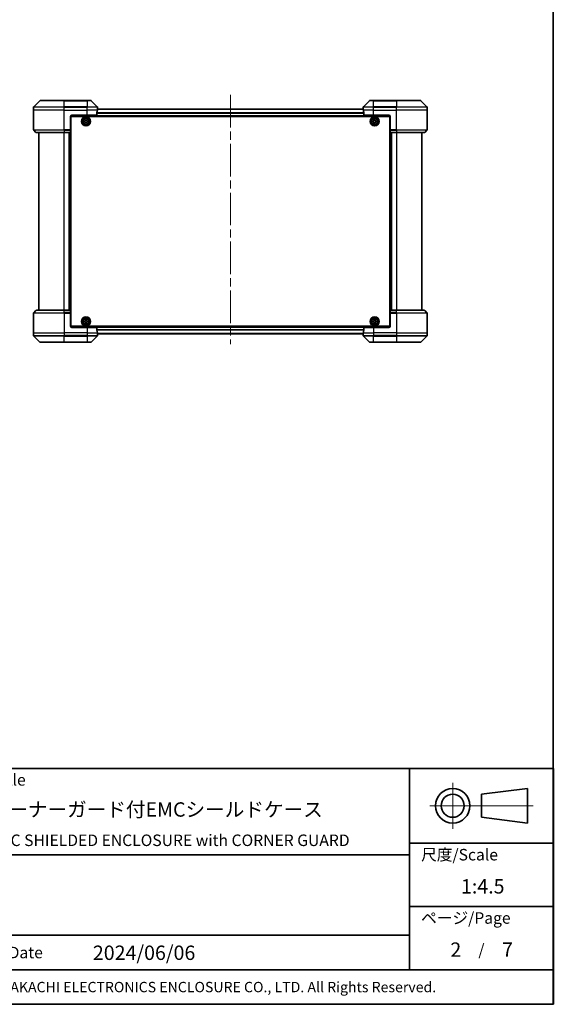
# Model space of a CAD drawing. Units: millimetres. Extents: x -1900 to 6958, y 36 to 1441.
# Drawn here: x 1407 to 1825, y 36 to 806 of the extents above; entities that cross this region are included whole.
import ezdxf
from ezdxf.enums import TextEntityAlignment as Align

# ---------------------------------------------------------------- set-up
doc = ezdxf.new("R2010")
doc.units = ezdxf.units.MM
doc.header["$LTSCALE"] = 4.5
doc.linetypes.add('CHAIN', pattern=[0.3543, 0.2362, -0.0295, 0.0591, -0.0295])
for name, color, linetype, lineweight in [('Border (ISO)', 7, 'Continuous', 35), ('Centerline (ISO)', 131, 'Continuous', 18), ('Hatch (ISO)', 1, 'Continuous', 18), ('Title (ISO)', 7, 'Continuous', 35), ('Visible (ISO)', 7, 'Continuous', 35), ('Visible Narrow (ISO)', 7, 'Continuous', 25)]:
    doc.layers.add(name, color=color, linetype=linetype, lineweight=lineweight)
doc.styles.add('Note Text (TK)', font='txt')
doc.styles.add('Text Style40', font='txt')
doc.styles.add('Text Style67', font='arial.ttf')

# ---------------------------------------------------------------- blocks, each defined once
blk = doc.blocks.new('Borders tk図枠')
at = {"layer": 'Border (ISO)'}
for p in [(405.5, 289), (14.5, 8)]:
    blk.add_line(p, (405.5, 8), dxfattribs=at)
blk = doc.blocks.new('Title Blocks コピー版 tk表題欄')
at = {"layer": 'Hatch (ISO)'}
h = blk.add_hatch(color=256, dxfattribs=at)
edge = h.paths.add_edge_path(flags=0)
edge.add_arc((95.44, 237.35), 0.596, 270, 360)
edge.add_line((96.04, 237.35), (96.04, 240.76))
edge.add_arc((95.44, 240.76), 0.596, 0, 90)
edge.add_line((95.44, 241.35), (79.01, 241.35))
edge.add_arc((79.01, 240.76), 0.596, 90, 180)
edge.add_line((78.41, 240.76), (78.41, 237.35))
edge.add_arc((79.01, 237.35), 0.596, 180, 270)
edge.add_line((79.01, 236.75), (95.44, 236.75))
edge = h.paths.add_edge_path()
edge.add_line((77.71, 241), (77.71, 237.1))
edge.add_arc((78.41, 237.1), 0.702, 180, 270)
edge.add_line((78.41, 236.4), (96.04, 236.4))
edge.add_arc((96.04, 237.1), 0.702, 270, 360)
edge.add_line((96.74, 237.1), (96.74, 241))
edge.add_arc((96.04, 241), 0.702, 0, 90)
edge.add_line((96.04, 241.71), (78.41, 241.71))
edge.add_arc((78.41, 241), 0.702, 90, 180)
for points in [[(78.94, 240.2), (78.94, 239.71), (79.79, 239.71), (79.79, 237.71), (80.38, 237.71), (80.38, 239.71), (81.23, 239.71), (81.23, 240.2)], [(85.55, 237.71), (84.81, 238.94), (84.29, 238.37), (84.29, 237.71), (83.77, 237.71), (83.77, 240.2), (84.29, 240.2), (84.29, 239.15), (85.26, 240.2), (85.98, 240.2), (85.19, 239.35), (86.17, 237.71)], [(91.96, 240.2), (91.96, 237.71), (92.48, 237.71), (92.48, 238.71), (93.64, 238.71), (93.64, 237.71), (94.16, 237.71), (94.16, 240.2), (93.64, 240.2), (93.64, 239.2), (92.48, 239.2), (92.48, 240.2)], [(94.71, 240.2), (94.71, 237.71), (95.23, 237.71), (95.23, 240.2)]]:
    blk.add_hatch(color=256, dxfattribs=at).paths.add_polyline_path(points)
h = blk.add_hatch(color=256, dxfattribs=at)
h.paths.add_polyline_path([(82.46, 238.76), (81.82, 238.76), (82.14, 239.63)], flags=0)
h.paths.add_polyline_path([(82.65, 238.24), (81.63, 238.24), (81.44, 237.71), (80.82, 237.71), (81.73, 240.2), (82.55, 240.2), (83.46, 237.71), (82.85, 237.71)])
h = blk.add_hatch(color=256, dxfattribs=at)
h.paths.add_polyline_path([(87.4, 238.76), (88.03, 238.76), (87.72, 239.63)], flags=0)
h.paths.add_polyline_path([(87.01, 237.71), (87.21, 238.24), (88.22, 238.24), (88.42, 237.71), (89.04, 237.71), (88.12, 240.2), (87.31, 240.2), (86.39, 237.71)])
h = blk.add_hatch(color=256, dxfattribs=at)
edge = h.paths.add_edge_path()
edge.add_arc((90.39, 238.95), 1.27, 38.5505, 336.582)
edge.add_line((91.56, 238.44), (91.04, 238.67))
edge.add_ellipse((90.39, 238.95), major_axis=(0, -0.8), ratio=0.867347, start_angle=128.5505, end_angle=426.582, ccw=False)
edge.add_line((90.96, 239.41), (91.39, 239.74))
at = {"layer": 'Title (ISO)'}
for p, q in [((74.71, 245.05), (255.71, 245.05)), ((74.71, 204.05), (74.71, 245.05)), ((149.71, 245.05), (149.71, 210.05)), ((230.71, 245.05), (230.71, 210.05)), ((255.71, 245.05), (255.71, 204.05)), ((243.21, 240.55), (251.21, 241.55)), ((251.21, 235.55), (251.21, 241.55)), ((243.21, 240.55), (243.21, 236.55)), ((243.21, 236.55), (251.21, 235.55)), ((230.71, 232.05), (255.71, 232.05)), ((74.71, 230.05), (230.71, 230.05)), ((99.71, 230.05), (99.71, 216.05)), ((124.71, 230.05), (124.71, 216.05)), ((230.71, 221.05), (255.71, 221.05)), ((74.71, 216.05), (230.71, 216.05)), ((255.71, 210.05), (74.71, 210.05)), ((74.71, 204.05), (255.71, 204.05))]:
    blk.add_line(p, q, dxfattribs=at)
at = {"layer": 'Title (ISO)', "color": 4, "linetype": 'CHAIN', "lineweight": 18, "ltscale": 8.88956}
blk.add_line((238.21, 242.55), (238.21, 234.55), dxfattribs=at)
at = {"layer": 'Title (ISO)', "color": 4, "linetype": 'CHAIN', "lineweight": 18, "ltscale": 20.001633}
blk.add_line((252.21, 238.55), (234.21, 238.55), dxfattribs=at)
at = {"layer": 'Title (ISO)'}
for radius in [3, 2]:
    blk.add_circle((238.21, 238.55), radius, dxfattribs=at)
at = {"layer": 'Title (ISO)', "color": 1, "char_height": 2, "line_spacing_factor": 1.5, "style": 'Note Text (TK)'}
for s, insert, attachment_point in [('\\fＭＳ Ｐゴシック|b0|i0;{\\H2.0000;品名/Title}', (151.71, 243.05), 4), ('\\fＭＳ Ｐゴシック|b0|i0;{\\H2.0000;尺度/Scale}', (232.71, 230.05), 4), ('\\fＭＳ Ｐゴシック|b0|i0;{\\H2.0000;承認/Approved}', (87.21, 228.05), 5), ('\\fＭＳ Ｐゴシック|b0|i0;{\\H2.0000;検図/Checked}', (112.21, 228.05), 5), ('\\fＭＳ Ｐゴシック|b0|i0;{\\H2.0000;製図/Created}', (137.21, 228.05), 5), ('\\fＭＳ Ｐゴシック|b0|i0;{\\H2.0000;ページ/Page}', (232.71, 219.05), 4), ('\\fＭＳ Ｐゴシック|b0|i0;{\\H2.0000;作成日/Date}', (151.71, 213.05), 4)]:
    blk.add_mtext(s, dxfattribs=dict(at, insert=insert, attachment_point=attachment_point))
at = {"layer": 'Title (ISO)', "color": 7, "line_spacing_factor": 1.5, "style": 'Note Text (TK)'}
for s, insert, char_height, attachment_point in [('株式会社タカチ電機工業', (99.74, 239.05), 2.5, 4), ('\\fArial|b0|i0;{\\H1.4986;TAKACHI ELECTRONICS ENCLOSURE CO., LTD.}', (99.74, 233.05), 1.4986, 4), ('\\fＭＳ Ｐゴシック|b0|i0;{\\H2.0000;/}', (243.21, 213.55), 2, 5), ('\\fMS PGothic|b0|i0;{\\H1.8000;本図面の著作権は株式会社タカチ電機工業に帰属します。 / Copyright (C)\xa0 TAKACHI ELECTRONICS ENCLOSURE CO., LTD. All Rights Reserved.}', (77.71, 207.05), 1.8, 4)]:
    blk.add_mtext(s, dxfattribs=dict(at, insert=insert, char_height=char_height, attachment_point=attachment_point))
at = {"layer": 'Title (ISO)', "color": 7}
for tag, p, height, style in [('<品名>_001', (157.5, 236.65), 2.5, 'Note Text (TK)'), ('<Title>_001', (157.49, 231.55), 2, 'Text Style67'), ('<尺度>_001', (240.92, 223.3), 2.5, 'Note Text (TK)'), ('<型番>_001', (157.66, 219.99), 3, 'Text Style40'), ('作成日_001', (175.61, 211.78), 2.5, 'Note Text (TK)'), ('<ページ_No.>_001', (237.8, 212.3), 2.5, 'Note Text (TK)'), ('<総ページ数>_001', (246.79, 212.3), 2.5, 'Note Text (TK)')]:
    blk.add_attdef(tag, p, '', height=height, dxfattribs=dict(at, style=style))
at = {"layer": 'Title (ISO)', "color": 7, "style": 'Note Text (TK)'}
blk.add_attdef('<部品サイズ>', text='', height=2.5, dxfattribs=at).set_placement((112.21, 213.05), align=Align.MIDDLE_CENTER)

msp = doc.modelspace()

# ---------------------------------------------------------------- linework, layer by layer
at = {"layer": 'Centerline (ISO)', "linetype": 'CHAIN', "ltscale": 23.990969}
msp.add_line((1571.9491, 747.0948), (1571.9491, 552.1392), dxfattribs=at)
at = {"layer": 'Visible (ISO)'}
for p, q in [((1422.8027, 742.4704), (1418.0956, 737.7632)), ((1423.1562, 742.6168), (1441.9491, 742.6168)), ((1459.9491, 742.6168), (1441.9491, 742.6168)), ((1459.9491, 742.6168), (1462.742, 742.6168)), ((1467.8027, 737.7632), (1463.0956, 742.4704)), ((1680.8027, 742.4704), (1676.0956, 737.7632)), ((1681.1562, 742.6168), (1683.9491, 742.6168)), ((1701.9491, 742.6168), (1683.9491, 742.6168)), ((1701.9491, 742.6168), (1720.742, 742.6168)), ((1725.8027, 737.7632), (1721.0956, 742.4704)), ((1417.9491, 735.1168), (1417.9491, 737.4097)), ((1417.9491, 719.8239), (1417.9491, 735.1168)), ((1467.3653, 731.1168), (1467.3653, 733.0082)), ((1675.977, 735.9168), (1467.9213, 735.9168)), ((1467.9491, 736.1168), (1467.941, 736.1168)), ((1467.9491, 736.1168), (1467.9491, 737.4097)), ((1467.9491, 735.9168), (1467.9491, 736.1168)), ((1675.9491, 736.1168), (1675.9491, 737.4097)), ((1675.9491, 736.1168), (1675.9491, 735.9168)), ((1675.9572, 736.1168), (1675.9491, 736.1168)), ((1676.5329, 733.0082), (1676.5329, 731.1168)), ((1725.9491, 735.1168), (1725.9491, 737.4097)), ((1725.9491, 719.8239), (1725.9491, 735.1168)), ((1446.9491, 730.1168), (1446.9491, 719.8239)), ((1447.1991, 726.9168), (1446.9491, 726.9168)), ((1447.1991, 726.4168), (1446.9491, 726.4168)), ((1447.1991, 725.9168), (1446.9491, 725.9168)), ((1446.9491, 723.9168), (1447.1991, 723.9168)), ((1446.9952, 730.4168), (1696.9031, 730.4168)), ((1447.1991, 566.1168), (1447.1991, 730.1168)), ((1447.1991, 730.1168), (1696.6991, 730.1168)), ((1447.9491, 731.1168), (1459.9491, 731.1168)), ((1457.6941, 726.6586), (1458.1566, 726.6663)), ((1457.7045, 726.0337), (1457.6941, 726.6586)), ((1458.1669, 726.0413), (1457.7045, 726.0337)), ((1458.616, 727.6115), (1459.241, 727.6218)), ((1458.6237, 727.149), (1458.616, 727.6115)), ((1458.6573, 725.1118), (1458.6497, 725.5743)), ((1459.2822, 725.1221), (1458.6573, 725.1118)), ((1459.241, 727.6218), (1459.2486, 727.1594)), ((1459.2746, 725.5846), (1459.2822, 725.1221)), ((1459.7314, 726.6923), (1460.1938, 726.6999)), ((1460.2041, 726.075), (1459.7417, 726.0673)), ((1467.3653, 731.1168), (1459.9491, 731.1168)), ((1460.1938, 726.6999), (1460.2041, 726.075)), ((1683.9491, 731.1168), (1676.5329, 731.1168)), ((1683.6976, 726.6732), (1684.1601, 726.6755)), ((1683.7007, 726.0483), (1683.6976, 726.6732)), ((1684.1631, 726.0505), (1683.7007, 726.0483)), ((1683.9491, 731.1168), (1695.9491, 731.1168)), ((1684.6306, 727.6153), (1685.2556, 727.6183)), ((1684.6328, 727.1528), (1684.6306, 727.6153)), ((1684.6427, 725.1153), (1684.6404, 725.5778)), ((1685.2677, 725.1183), (1684.6427, 725.1153)), ((1685.2556, 727.6183), (1685.2578, 727.1558)), ((1685.2654, 725.5808), (1685.2677, 725.1183)), ((1685.7351, 726.6831), (1686.1976, 726.6853)), ((1686.2006, 726.0604), (1685.7381, 726.0581)), ((1686.1976, 726.6853), (1686.2006, 726.0604)), ((1696.6991, 730.1168), (1696.6991, 566.1168)), ((1696.9491, 726.9168), (1696.6991, 726.9168)), ((1696.9491, 726.4168), (1696.6991, 726.4168)), ((1696.9491, 725.9168), (1696.6991, 725.9168)), ((1696.6991, 723.9168), (1696.9491, 723.9168)), ((1696.9491, 730.1168), (1696.9491, 719.8239)), ((1418.0956, 719.4704), (1419.8027, 717.7632)), ((1441.9491, 717.6168), (1420.1562, 717.6168)), ((1421.9491, 717.6168), (1421.9491, 578.6168)), ((1441.9491, 717.6168), (1446.9491, 717.6168)), ((1445.9491, 717.6168), (1445.9491, 578.6168)), ((1447.1991, 720.9168), (1446.9491, 720.9168)), ((1446.9491, 719.9168), (1447.1991, 719.9168)), ((1446.9491, 719.8239), (1446.9491, 719.4704)), ((1447.1991, 719.6168), (1446.9491, 719.6168)), ((1446.9491, 717.7632), (1446.9491, 719.4704)), ((1446.9491, 717.7632), (1446.9491, 717.6168)), ((1446.9491, 578.6168), (1446.9491, 717.6168)), ((1696.9491, 720.9168), (1696.6991, 720.9168)), ((1696.6991, 719.9168), (1696.9491, 719.9168)), ((1696.9491, 719.6168), (1696.6991, 719.6168)), ((1696.9491, 719.4704), (1696.9491, 719.8239)), ((1696.9491, 719.4704), (1696.9491, 717.7632)), ((1696.9491, 717.6168), (1696.9491, 717.7632)), ((1696.9491, 717.6168), (1696.9491, 578.6168)), ((1696.9491, 717.6168), (1701.9491, 717.6168)), ((1697.9491, 578.6168), (1697.9491, 717.6168)), ((1723.742, 717.6168), (1701.9491, 717.6168)), ((1721.9491, 578.6168), (1721.9491, 717.6168)), ((1725.8027, 719.4704), (1724.0956, 717.7632)), ((1418.0956, 576.7632), (1419.8027, 578.4704)), ((1420.1562, 578.6168), (1441.9491, 578.6168)), ((1446.9491, 578.6168), (1441.9491, 578.6168)), ((1446.9491, 578.6168), (1446.9491, 578.4704)), ((1446.9491, 576.7632), (1446.9491, 578.4704)), ((1696.9491, 578.4704), (1696.9491, 578.6168)), ((1701.9491, 578.6168), (1696.9491, 578.6168)), ((1696.9491, 578.4704), (1696.9491, 576.7632)), ((1701.9491, 578.6168), (1723.742, 578.6168)), ((1725.8027, 576.7632), (1724.0956, 578.4704)), ((1417.9491, 576.4097), (1417.9491, 561.1168)), ((1446.9491, 576.7632), (1446.9491, 576.4097)), ((1446.9491, 576.6168), (1447.1991, 576.6168)), ((1446.9491, 566.1168), (1446.9491, 576.4097)), ((1447.1991, 576.3168), (1446.9491, 576.3168)), ((1446.9491, 575.3168), (1447.1991, 575.3168)), ((1447.1991, 572.3168), (1446.9491, 572.3168)), ((1446.9491, 570.3168), (1447.1991, 570.3168)), ((1446.9491, 569.8168), (1447.1991, 569.8168)), ((1457.6965, 570.1686), (1458.159, 570.1726)), ((1457.7018, 569.5437), (1457.6965, 570.1686)), ((1458.626, 571.1141), (1459.251, 571.1194)), ((1458.6299, 570.6516), (1458.626, 571.1141)), ((1459.251, 571.1194), (1459.2549, 570.6569)), ((1459.7339, 570.186), (1460.1964, 570.1899)), ((1460.1964, 570.1899), (1460.2017, 569.565)), ((1683.6991, 569.5543), (1683.6991, 570.1793)), ((1683.6991, 570.1793), (1684.1616, 570.1793)), ((1684.6366, 570.6543), (1684.6366, 571.1168)), ((1684.6366, 571.1168), (1685.2616, 571.1168)), ((1685.2616, 571.1168), (1685.2616, 570.6543)), ((1685.7366, 570.1793), (1686.1991, 570.1793)), ((1686.1991, 570.1793), (1686.1991, 569.5543)), ((1696.6991, 576.6168), (1696.9491, 576.6168)), ((1696.9491, 576.3168), (1696.6991, 576.3168)), ((1696.6991, 575.3168), (1696.9491, 575.3168)), ((1696.9491, 572.3168), (1696.6991, 572.3168)), ((1696.6991, 570.3168), (1696.9491, 570.3168)), ((1696.6991, 569.8168), (1696.9491, 569.8168)), ((1696.9491, 576.4097), (1696.9491, 576.7632)), ((1696.9491, 566.1168), (1696.9491, 576.4097)), ((1725.9491, 576.4097), (1725.9491, 561.1168)), ((1446.9491, 569.3168), (1447.1991, 569.3168)), ((1696.9031, 565.8168), (1446.9952, 565.8168)), ((1696.6991, 566.1168), (1447.1991, 566.1168)), ((1459.9491, 565.1168), (1447.9491, 565.1168)), ((1458.1643, 569.5476), (1457.7018, 569.5437)), ((1458.6473, 568.6142), (1458.6434, 569.0767)), ((1459.2723, 568.6195), (1458.6473, 568.6142)), ((1459.2683, 569.082), (1459.2723, 568.6195)), ((1460.2017, 569.565), (1459.7393, 569.561)), ((1459.9491, 565.1168), (1467.3653, 565.1168)), ((1467.3653, 563.2254), (1467.3653, 565.1168)), ((1676.5329, 565.1168), (1676.5329, 563.2254)), ((1676.5329, 565.1168), (1683.9491, 565.1168)), ((1684.1616, 569.5543), (1683.6991, 569.5543)), ((1695.9491, 565.1168), (1683.9491, 565.1168)), ((1684.6366, 568.6168), (1684.6366, 569.0793)), ((1685.2616, 568.6168), (1684.6366, 568.6168)), ((1685.2616, 569.0793), (1685.2616, 568.6168)), ((1686.1991, 569.5543), (1685.7366, 569.5543)), ((1696.6991, 569.3168), (1696.9491, 569.3168)), ((1417.9491, 561.1168), (1417.9491, 558.8239)), ((1418.0956, 558.4704), (1422.8027, 553.7632)), ((1463.0956, 553.7632), (1467.8027, 558.4704)), ((1467.9213, 560.3168), (1675.977, 560.3168)), ((1467.941, 560.1168), (1467.9491, 560.1168)), ((1467.9491, 560.1168), (1467.9491, 560.3168)), ((1467.9491, 560.1168), (1467.9491, 558.8239)), ((1675.9491, 560.3168), (1675.9491, 560.1168)), ((1675.9491, 560.1168), (1675.9572, 560.1168)), ((1675.9491, 560.1168), (1675.9491, 558.8239)), ((1676.0956, 558.4704), (1680.8027, 553.7632)), ((1721.0956, 553.7632), (1725.8027, 558.4704)), ((1725.9491, 561.1168), (1725.9491, 558.8239)), ((1441.9491, 553.6168), (1423.1562, 553.6168)), ((1441.9491, 553.6168), (1459.9491, 553.6168)), ((1462.742, 553.6168), (1459.9491, 553.6168)), ((1683.9491, 553.6168), (1681.1562, 553.6168)), ((1683.9491, 553.6168), (1701.9491, 553.6168)), ((1720.742, 553.6168), (1701.9491, 553.6168))]:
    msp.add_line(p, q, dxfattribs=at)
for centre, radius in [((1458.9491, 726.3668), 3.6), ((1458.9491, 726.3668), 3.5), ((1458.9491, 726.3668), 2.7), ((1458.9491, 726.3668), 2.6), ((1458.9491, 726.3668), 2.4649), ((1684.9491, 726.3668), 3.6), ((1684.9491, 726.3668), 3.5), ((1684.9491, 726.3668), 2.7), ((1684.9491, 726.3668), 2.6), ((1684.9491, 726.3668), 2.4649), ((1458.9491, 569.8668), 3.6), ((1458.9491, 569.8668), 3.5), ((1458.9491, 569.8668), 2.7), ((1458.9491, 569.8668), 2.6), ((1458.9491, 569.8668), 2.4649), ((1684.9491, 569.8668), 3.6), ((1684.9491, 569.8668), 3.5), ((1684.9491, 569.8668), 2.7), ((1684.9491, 569.8668), 2.6), ((1684.9491, 569.8668), 2.4649)]:
    msp.add_circle(centre, radius, dxfattribs=at)
for centre, radius, start, end in [((1423.1562, 742.1168), 0.5, 90, 135), ((1462.742, 742.1168), 0.5, 45, 90), ((1681.1562, 742.1168), 0.5, 90, 135), ((1720.742, 742.1168), 0.5, 45, 90), ((1418.4491, 737.4097), 0.5, 135, 180), ((1467.4491, 737.4097), 0.5, 0, 45), ((1676.4491, 737.4097), 0.5, 135, 180), ((1725.4491, 737.4097), 0.5, 0, 45), ((1447.9491, 730.1168), 1, 90, 180), ((1695.9491, 730.1168), 1, 0, 90), ((1418.4491, 719.8239), 0.5, 180, 225), ((1420.1562, 718.1168), 0.5, 225, 270), ((1723.742, 718.1168), 0.5, 270, 315), ((1725.4491, 719.8239), 0.5, 315, 0), ((1420.1562, 578.1168), 0.5, 90, 135), ((1723.742, 578.1168), 0.5, 45, 90), ((1418.4491, 576.4097), 0.5, 135, 180), ((1725.4491, 576.4097), 0.5, 0, 45), ((1447.9491, 566.1168), 1, 180, 270), ((1695.9491, 566.1168), 1, 270, 0), ((1418.4491, 558.8239), 0.5, 180, 225), ((1467.4491, 558.8239), 0.5, 315, 0), ((1676.4491, 558.8239), 0.5, 180, 225), ((1725.4491, 558.8239), 0.5, 315, 0), ((1423.1562, 554.1168), 0.5, 225, 270), ((1462.742, 554.1168), 0.5, 270, 315), ((1681.1562, 554.1168), 0.5, 225, 270), ((1720.742, 554.1168), 0.5, 270, 315)]:
    msp.add_arc(centre, radius, start, end, dxfattribs=at)
for centre, major_axis, start_param, end_param in [((1459.9491, 736.7168), (0, -9.6), 1.19575789, 1.40334825), ((1459.9491, 736.7168), (0, -9.6), 1.40334825, 1.49698509), ((1683.9491, 736.7168), (0, -9.6), 4.78620022, 4.87983706), ((1683.9491, 736.7168), (0, -9.6), 4.87983706, 5.08742742), ((1459.9491, 559.5168), (0, 9.6), 4.87983706, 5.08742742), ((1683.9491, 559.5168), (0, 9.6), 1.19575789, 1.40334825), ((1459.9491, 559.5168), (0, 9.6), 4.78620022, 4.87983706), ((1683.9491, 559.5168), (0, 9.6), 1.40334825, 1.49698509)]:
    msp.add_ellipse(centre, major_axis=major_axis, ratio=0.83333333, start_param=start_param, end_param=end_param, dxfattribs=at)
for points, knots in [([(1467.3931, 733.2002), (1467.3857, 733.1775), (1467.3791, 733.1508), (1467.3684, 733.0856), (1467.3653, 733.0458), (1467.3653, 733.0082)], [-0.0201836507, -0.0201836507, -0.0201836507, -0.0201836507, -0.0112759257, -0.0112759257, 0, 0, 0, 0]), ([(1467.941, 736.1168), (1467.9393, 736.1168), (1467.9372, 736.1093), (1467.9329, 736.0786), (1467.9306, 736.0555), (1467.9282, 736.0226), (1467.9278, 736.0159), (1467.9273, 736.0089)], [0.1356732242, 0.1356732242, 0.1356732242, 0.1356732242, 0.1469944231, 0.1469944231, 0.158315622, 0.158315622, 0.1609890322, 0.1609890322, 0.1609890322, 0.1609890322]), ([(1675.9709, 736.0089), (1675.9705, 736.0159), (1675.97, 736.0226), (1675.9677, 736.0555), (1675.9654, 736.0786), (1675.961, 736.1093), (1675.9589, 736.1168), (1675.9572, 736.1168)], [0.1103900742, 0.1103900742, 0.1103900742, 0.1103900742, 0.1130634845, 0.1130634845, 0.1243846834, 0.1243846834, 0.1357058823, 0.1357058823, 0.1357058823, 0.1357058823]), ([(1676.5329, 733.0082), (1676.5329, 733.0465), (1676.5298, 733.087), (1676.5189, 733.152), (1676.5124, 733.1779), (1676.5052, 733.2002)], [0.093260715, 0.093260715, 0.093260715, 0.093260715, 0.1047444472, 0.1047444472, 0.1134564756, 0.1134564756, 0.1134564756, 0.1134564756]), ([(1458.1566, 726.6663), (1458.216, 726.6672), (1458.2794, 726.6801), (1458.3956, 726.7305), (1458.4485, 726.7679), (1458.5317, 726.8539), (1458.5674, 726.908), (1458.6139, 727.0259), (1458.6247, 727.0896), (1458.6237, 727.149)], [0, 0, 0, 0, 0.0179369429, 0.0179369429, 0.0358738858, 0.0358738858, 0.0538108287, 0.0538108287, 0.0717477716, 0.0717477716, 0.0717477716, 0.0717477716]), ([(1458.6497, 725.5743), (1458.6487, 725.6337), (1458.6358, 725.697), (1458.5854, 725.8133), (1458.548, 725.8662), (1458.462, 725.9494), (1458.4079, 725.985), (1458.2901, 726.0315), (1458.2263, 726.0423), (1458.1669, 726.0413)], [0, 0, 0, 0, 0.0179369429, 0.0179369429, 0.0358738858, 0.0358738858, 0.0538108287, 0.0538108287, 0.0717477716, 0.0717477716, 0.0717477716, 0.0717477716]), ([(1459.2486, 727.1594), (1459.2496, 727.0999), (1459.2625, 727.0366), (1459.3128, 726.9203), (1459.3503, 726.8674), (1459.4362, 726.7842), (1459.4903, 726.7486), (1459.6082, 726.7021), (1459.6719, 726.6913), (1459.7314, 726.6923)], [0, 0, 0, 0, 0.0179369429, 0.0179369429, 0.0358738858, 0.0358738858, 0.0538108287, 0.0538108287, 0.0717477716, 0.0717477716, 0.0717477716, 0.0717477716]), ([(1459.7417, 726.0673), (1459.6822, 726.0664), (1459.6189, 726.0535), (1459.5026, 726.0031), (1459.4497, 725.9657), (1459.3666, 725.8797), (1459.3309, 725.8256), (1459.2844, 725.7077), (1459.2736, 725.644), (1459.2746, 725.5846)], [0, 0, 0, 0, 0.0179369429, 0.0179369429, 0.0358738858, 0.0358738858, 0.0538108287, 0.0538108287, 0.0717477716, 0.0717477716, 0.0717477716, 0.0717477716]), ([(1684.1601, 726.6755), (1684.2196, 726.6758), (1684.2831, 726.6879), (1684.3999, 726.7369), (1684.4532, 726.7738), (1684.5374, 726.8587), (1684.5737, 726.9124), (1684.6216, 727.0297), (1684.6331, 727.0933), (1684.6328, 727.1528)], [0, 0, 0, 0, 0.0179369429, 0.0179369429, 0.0358738858, 0.0358738858, 0.0538108287, 0.0538108287, 0.0717477716, 0.0717477716, 0.0717477716, 0.0717477716]), ([(1684.6404, 725.5778), (1684.6402, 725.6372), (1684.628, 725.7007), (1684.579, 725.8176), (1684.5422, 725.8709), (1684.4572, 725.9551), (1684.4035, 725.9914), (1684.2862, 726.0392), (1684.2226, 726.0508), (1684.1631, 726.0505)], [0, 0, 0, 0, 0.0179369429, 0.0179369429, 0.0358738858, 0.0358738858, 0.0538108287, 0.0538108287, 0.0717477716, 0.0717477716, 0.0717477716, 0.0717477716]), ([(1685.2578, 727.1558), (1685.2581, 727.0964), (1685.2703, 727.0329), (1685.3192, 726.916), (1685.3561, 726.8627), (1685.441, 726.7785), (1685.4947, 726.7422), (1685.6121, 726.6944), (1685.6757, 726.6828), (1685.7351, 726.6831)], [0, 0, 0, 0, 0.0179369429, 0.0179369429, 0.0358738858, 0.0358738858, 0.0538108287, 0.0538108287, 0.0717477716, 0.0717477716, 0.0717477716, 0.0717477716]), ([(1685.7381, 726.0581), (1685.6787, 726.0578), (1685.6152, 726.0457), (1685.4984, 725.9967), (1685.445, 725.9599), (1685.3609, 725.8749), (1685.3245, 725.8212), (1685.2767, 725.7039), (1685.2651, 725.6403), (1685.2654, 725.5808)], [0, 0, 0, 0, 0.0179369429, 0.0179369429, 0.0358738858, 0.0358738858, 0.0538108287, 0.0538108287, 0.0717477716, 0.0717477716, 0.0717477716, 0.0717477716]), ([(1458.159, 570.1726), (1458.2184, 570.1731), (1458.2819, 570.1855), (1458.3985, 570.2349), (1458.4518, 570.2719), (1458.5356, 570.3572), (1458.5717, 570.411), (1458.6191, 570.5285), (1458.6304, 570.5922), (1458.6299, 570.6516)], [0, 0, 0, 0, 0.0179369429, 0.0179369429, 0.0358738858, 0.0358738858, 0.0538108287, 0.0538108287, 0.0717477716, 0.0717477716, 0.0717477716, 0.0717477716]), ([(1459.2549, 570.6569), (1459.2554, 570.5975), (1459.2678, 570.5341), (1459.3172, 570.4174), (1459.3542, 570.3642), (1459.4395, 570.2803), (1459.4934, 570.2442), (1459.6108, 570.1968), (1459.6745, 570.1855), (1459.7339, 570.186)], [0, 0, 0, 0, 0.0179369429, 0.0179369429, 0.0358738858, 0.0358738858, 0.0538108287, 0.0538108287, 0.0717477716, 0.0717477716, 0.0717477716, 0.0717477716]), ([(1684.1616, 570.1793), (1684.2211, 570.1793), (1684.2846, 570.1911), (1684.4017, 570.2396), (1684.4552, 570.2761), (1684.5398, 570.3607), (1684.5764, 570.4142), (1684.6248, 570.5313), (1684.6366, 570.5949), (1684.6366, 570.6543)], [0, 0, 0, 0, 0.0179369429, 0.0179369429, 0.0358738858, 0.0358738858, 0.0538108287, 0.0538108287, 0.0717477716, 0.0717477716, 0.0717477716, 0.0717477716]), ([(1685.2616, 570.6543), (1685.2616, 570.5949), (1685.2735, 570.5313), (1685.3219, 570.4142), (1685.3585, 570.3607), (1685.443, 570.2761), (1685.4966, 570.2396), (1685.6136, 570.1911), (1685.6772, 570.1793), (1685.7366, 570.1793)], [0, 0, 0, 0, 0.0179369429, 0.0179369429, 0.0358738858, 0.0358738858, 0.0538108287, 0.0538108287, 0.0717477716, 0.0717477716, 0.0717477716, 0.0717477716]), ([(1458.6434, 569.0767), (1458.6428, 569.1361), (1458.6305, 569.1996), (1458.581, 569.3162), (1458.544, 569.3694), (1458.4587, 569.4533), (1458.4049, 569.4894), (1458.2874, 569.5368), (1458.2238, 569.5481), (1458.1643, 569.5476)], [0, 0, 0, 0, 0.0179369429, 0.0179369429, 0.0358738858, 0.0358738858, 0.0538108287, 0.0538108287, 0.0717477716, 0.0717477716, 0.0717477716, 0.0717477716]), ([(1459.7393, 569.561), (1459.6798, 569.5605), (1459.6164, 569.5481), (1459.4997, 569.4987), (1459.4465, 569.4617), (1459.3627, 569.3764), (1459.3265, 569.3226), (1459.2791, 569.2051), (1459.2678, 569.1414), (1459.2683, 569.082)], [0, 0, 0, 0, 0.0179369429, 0.0179369429, 0.0358738858, 0.0358738858, 0.0538108287, 0.0538108287, 0.0717477716, 0.0717477716, 0.0717477716, 0.0717477716]), ([(1467.3653, 563.2254), (1467.3653, 563.1871), (1467.3685, 563.1466), (1467.3794, 563.0816), (1467.3858, 563.0557), (1467.3931, 563.0334)], [0.093260715, 0.093260715, 0.093260715, 0.093260715, 0.1047444472, 0.1047444472, 0.1134564756, 0.1134564756, 0.1134564756, 0.1134564756]), ([(1676.5052, 563.0334), (1676.5126, 563.0561), (1676.5191, 563.0828), (1676.5299, 563.148), (1676.5329, 563.1878), (1676.5329, 563.2254)], [-0.0201836507, -0.0201836507, -0.0201836507, -0.0201836507, -0.0112759257, -0.0112759257, 0, 0, 0, 0]), ([(1684.6366, 569.0793), (1684.6366, 569.1387), (1684.6248, 569.2023), (1684.5764, 569.3194), (1684.5398, 569.3729), (1684.4552, 569.4575), (1684.4017, 569.494), (1684.2846, 569.5425), (1684.2211, 569.5543), (1684.1616, 569.5543)], [0, 0, 0, 0, 0.0179369429, 0.0179369429, 0.0358738858, 0.0358738858, 0.0538108287, 0.0538108287, 0.0717477716, 0.0717477716, 0.0717477716, 0.0717477716]), ([(1685.7366, 569.5543), (1685.6772, 569.5543), (1685.6136, 569.5425), (1685.4966, 569.494), (1685.443, 569.4575), (1685.3585, 569.3729), (1685.3219, 569.3194), (1685.2735, 569.2023), (1685.2616, 569.1387), (1685.2616, 569.0793)], [0, 0, 0, 0, 0.0179369429, 0.0179369429, 0.0358738858, 0.0358738858, 0.0538108287, 0.0538108287, 0.0717477716, 0.0717477716, 0.0717477716, 0.0717477716]), ([(1467.9273, 560.2247), (1467.9278, 560.2177), (1467.9282, 560.211), (1467.9306, 560.1781), (1467.9329, 560.155), (1467.9372, 560.1243), (1467.9393, 560.1168), (1467.941, 560.1168)], [0.1103900742, 0.1103900742, 0.1103900742, 0.1103900742, 0.1130634845, 0.1130634845, 0.1243846834, 0.1243846834, 0.1357058823, 0.1357058823, 0.1357058823, 0.1357058823]), ([(1675.9572, 560.1168), (1675.9589, 560.1168), (1675.961, 560.1243), (1675.9654, 560.155), (1675.9677, 560.1781), (1675.97, 560.211), (1675.9705, 560.2177), (1675.9709, 560.2247)], [0.1356732242, 0.1356732242, 0.1356732242, 0.1356732242, 0.1469944231, 0.1469944231, 0.158315622, 0.158315622, 0.1609890322, 0.1609890322, 0.1609890322, 0.1609890322])]:
    msp.add_open_spline(points, degree=3, knots=knots, dxfattribs=at)
at = {"layer": 'Visible Narrow (ISO)'}
for p, q in [((1441.9491, 742.4704), (1422.8027, 742.4704)), ((1441.9491, 742.6168), (1441.9491, 742.4704)), ((1441.9491, 742.4704), (1459.9491, 742.4704)), ((1441.9491, 737.7632), (1441.9491, 742.4704)), ((1459.9491, 742.4704), (1459.9491, 742.6168)), ((1463.0956, 742.4704), (1459.9491, 742.4704)), ((1459.9491, 742.4704), (1459.9491, 737.7632)), ((1683.9491, 742.4704), (1680.8027, 742.4704)), ((1683.9491, 742.4704), (1683.9491, 742.6168)), ((1683.9491, 742.4704), (1701.9491, 742.4704)), ((1683.9491, 737.7632), (1683.9491, 742.4704)), ((1701.9491, 742.4704), (1701.9491, 742.6168)), ((1721.0956, 742.4704), (1701.9491, 742.4704)), ((1701.9491, 742.4704), (1701.9491, 737.7632)), ((1441.9491, 737.4097), (1417.9491, 737.4097)), ((1441.9491, 735.1168), (1417.9491, 735.1168)), ((1418.0956, 737.7632), (1441.9491, 737.7632)), ((1441.9491, 737.7632), (1441.9491, 737.4097)), ((1459.9491, 737.7632), (1441.9491, 737.7632)), ((1441.9491, 735.1168), (1441.9491, 737.4097)), ((1441.9491, 737.4097), (1459.9491, 737.4097)), ((1441.9491, 735.1168), (1459.9491, 735.1168)), ((1441.9491, 719.8239), (1441.9491, 735.1168)), ((1459.9491, 737.7632), (1459.9491, 737.4097)), ((1459.9491, 737.7632), (1467.8027, 737.7632)), ((1459.9491, 735.1168), (1459.9491, 737.4097)), ((1467.9491, 737.4097), (1459.9491, 737.4097)), ((1467.8372, 735.1168), (1459.9491, 735.1168)), ((1459.9491, 731.1168), (1459.9491, 735.1168)), ((1676.5329, 732.9724), (1467.3653, 732.9724)), ((1467.3653, 732.8444), (1676.5329, 732.8444)), ((1467.9161, 735.8448), (1675.9822, 735.8448)), ((1683.9491, 737.4097), (1675.9491, 737.4097)), ((1683.9491, 735.1168), (1676.061, 735.1168)), ((1676.0956, 737.7632), (1683.9491, 737.7632)), ((1701.9491, 737.7632), (1683.9491, 737.7632)), ((1683.9491, 737.7632), (1683.9491, 737.4097)), ((1683.9491, 735.1168), (1683.9491, 737.4097)), ((1683.9491, 737.4097), (1701.9491, 737.4097)), ((1683.9491, 735.1168), (1701.9491, 735.1168)), ((1683.9491, 731.1168), (1683.9491, 735.1168)), ((1701.9491, 737.7632), (1701.9491, 737.4097)), ((1701.9491, 737.7632), (1725.8027, 737.7632)), ((1701.9491, 735.1168), (1701.9491, 737.4097)), ((1725.9491, 737.4097), (1701.9491, 737.4097)), ((1725.9491, 735.1168), (1701.9491, 735.1168)), ((1701.9491, 719.8239), (1701.9491, 735.1168)), ((1447.1991, 724.5411), (1446.9491, 724.5411)), ((1446.9491, 724.3289), (1447.1991, 724.3289)), ((1447.1991, 724.0047), (1446.9491, 724.0047)), ((1696.7491, 730.7168), (1447.1491, 730.7168)), ((1696.9491, 724.5411), (1696.6991, 724.5411)), ((1696.6991, 724.3289), (1696.9491, 724.3289)), ((1696.9491, 724.0047), (1696.6991, 724.0047)), ((1417.9491, 719.8239), (1441.9491, 719.8239)), ((1441.9491, 719.4704), (1418.0956, 719.4704)), ((1419.8027, 717.7632), (1441.9491, 717.7632)), ((1446.9491, 719.8239), (1441.9491, 719.8239)), ((1441.9491, 719.4704), (1441.9491, 719.8239)), ((1441.9491, 719.4704), (1446.9491, 719.4704)), ((1441.9491, 719.4704), (1441.9491, 717.7632)), ((1446.9491, 717.7632), (1441.9491, 717.7632)), ((1441.9491, 717.7632), (1441.9491, 717.6168)), ((1441.9491, 578.6168), (1441.9491, 717.6168)), ((1445.6491, 717.6168), (1445.6491, 578.6168)), ((1446.6491, 717.6168), (1446.6491, 578.6168)), ((1446.9491, 723.6168), (1447.1991, 723.6168)), ((1447.1991, 721.2168), (1446.9491, 721.2168)), ((1446.9491, 720.8289), (1447.1991, 720.8289)), ((1447.1991, 720.5047), (1446.9491, 720.5047)), ((1446.9491, 720.2925), (1447.1991, 720.2925)), ((1447.1991, 720.2168), (1446.9491, 720.2168)), ((1446.9491, 719.3168), (1447.1991, 719.3168)), ((1696.6991, 723.6168), (1696.9491, 723.6168)), ((1696.9491, 721.2168), (1696.6991, 721.2168)), ((1696.6991, 720.8289), (1696.9491, 720.8289)), ((1696.9491, 720.5047), (1696.6991, 720.5047)), ((1696.6991, 720.2925), (1696.9491, 720.2925)), ((1696.9491, 720.2168), (1696.6991, 720.2168)), ((1696.6991, 719.3168), (1696.9491, 719.3168)), ((1701.9491, 719.8239), (1696.9491, 719.8239)), ((1696.9491, 719.4704), (1701.9491, 719.4704)), ((1701.9491, 717.7632), (1696.9491, 717.7632)), ((1697.2491, 578.6168), (1697.2491, 717.6168)), ((1698.2491, 578.6168), (1698.2491, 717.6168)), ((1701.9491, 719.8239), (1725.9491, 719.8239)), ((1701.9491, 719.4704), (1701.9491, 719.8239)), ((1725.8027, 719.4704), (1701.9491, 719.4704)), ((1701.9491, 719.4704), (1701.9491, 717.7632)), ((1701.9491, 717.7632), (1701.9491, 717.6168)), ((1701.9491, 717.7632), (1724.0956, 717.7632)), ((1701.9491, 717.6168), (1701.9491, 578.6168)), ((1441.9491, 578.4704), (1419.8027, 578.4704)), ((1441.9491, 578.4704), (1441.9491, 578.6168)), ((1441.9491, 578.4704), (1446.9491, 578.4704)), ((1441.9491, 576.7632), (1441.9491, 578.4704)), ((1696.9491, 578.4704), (1701.9491, 578.4704)), ((1701.9491, 578.4704), (1701.9491, 578.6168)), ((1724.0956, 578.4704), (1701.9491, 578.4704)), ((1701.9491, 576.7632), (1701.9491, 578.4704)), ((1441.9491, 576.4097), (1417.9491, 576.4097)), ((1418.0956, 576.7632), (1441.9491, 576.7632)), ((1441.9491, 576.7632), (1441.9491, 576.4097)), ((1446.9491, 576.7632), (1441.9491, 576.7632)), ((1441.9491, 576.4097), (1441.9491, 561.1168)), ((1441.9491, 576.4097), (1446.9491, 576.4097)), ((1447.1991, 576.9168), (1446.9491, 576.9168)), ((1446.9491, 576.0168), (1447.1991, 576.0168)), ((1447.1991, 575.9411), (1446.9491, 575.9411)), ((1446.9491, 575.7289), (1447.1991, 575.7289)), ((1447.1991, 575.4047), (1446.9491, 575.4047)), ((1446.9491, 575.0168), (1447.1991, 575.0168)), ((1447.1991, 572.6168), (1446.9491, 572.6168)), ((1446.9491, 572.2289), (1447.1991, 572.2289)), ((1447.1991, 571.9047), (1446.9491, 571.9047)), ((1446.9491, 571.6925), (1447.1991, 571.6925)), ((1696.9491, 576.9168), (1696.6991, 576.9168)), ((1696.6991, 576.0168), (1696.9491, 576.0168)), ((1696.9491, 575.9411), (1696.6991, 575.9411)), ((1696.6991, 575.7289), (1696.9491, 575.7289)), ((1696.9491, 575.4047), (1696.6991, 575.4047)), ((1696.6991, 575.0168), (1696.9491, 575.0168)), ((1696.9491, 572.6168), (1696.6991, 572.6168)), ((1696.6991, 572.2289), (1696.9491, 572.2289)), ((1696.9491, 571.9047), (1696.6991, 571.9047)), ((1696.6991, 571.6925), (1696.9491, 571.6925)), ((1701.9491, 576.7632), (1696.9491, 576.7632)), ((1696.9491, 576.4097), (1701.9491, 576.4097)), ((1701.9491, 576.7632), (1701.9491, 576.4097)), ((1701.9491, 576.7632), (1725.8027, 576.7632)), ((1701.9491, 576.4097), (1701.9491, 561.1168)), ((1725.9491, 576.4097), (1701.9491, 576.4097)), ((1447.1491, 565.5168), (1696.7491, 565.5168)), ((1459.9491, 565.1168), (1459.9491, 561.1168)), ((1676.5329, 563.3892), (1467.3653, 563.3892)), ((1467.3653, 563.2612), (1676.5329, 563.2612)), ((1683.9491, 565.1168), (1683.9491, 561.1168)), ((1417.9491, 561.1168), (1441.9491, 561.1168)), ((1417.9491, 558.8239), (1441.9491, 558.8239)), ((1441.9491, 558.4704), (1418.0956, 558.4704)), ((1459.9491, 561.1168), (1441.9491, 561.1168)), ((1441.9491, 561.1168), (1441.9491, 558.8239)), ((1459.9491, 558.8239), (1441.9491, 558.8239)), ((1441.9491, 558.4704), (1441.9491, 558.8239)), ((1441.9491, 558.4704), (1459.9491, 558.4704)), ((1441.9491, 553.7632), (1441.9491, 558.4704)), ((1459.9491, 561.1168), (1467.8372, 561.1168)), ((1459.9491, 561.1168), (1459.9491, 558.8239)), ((1459.9491, 558.8239), (1467.9491, 558.8239)), ((1459.9491, 558.4704), (1459.9491, 558.8239)), ((1467.8027, 558.4704), (1459.9491, 558.4704)), ((1459.9491, 558.4704), (1459.9491, 553.7632)), ((1675.9822, 560.3888), (1467.9161, 560.3888)), ((1675.9491, 558.8239), (1683.9491, 558.8239)), ((1676.061, 561.1168), (1683.9491, 561.1168)), ((1683.9491, 558.4704), (1676.0956, 558.4704)), ((1701.9491, 561.1168), (1683.9491, 561.1168)), ((1683.9491, 561.1168), (1683.9491, 558.8239)), ((1701.9491, 558.8239), (1683.9491, 558.8239)), ((1683.9491, 558.4704), (1683.9491, 558.8239)), ((1683.9491, 558.4704), (1701.9491, 558.4704)), ((1683.9491, 553.7632), (1683.9491, 558.4704)), ((1701.9491, 561.1168), (1725.9491, 561.1168)), ((1701.9491, 561.1168), (1701.9491, 558.8239)), ((1701.9491, 558.8239), (1725.9491, 558.8239)), ((1701.9491, 558.4704), (1701.9491, 558.8239)), ((1725.8027, 558.4704), (1701.9491, 558.4704)), ((1701.9491, 558.4704), (1701.9491, 553.7632)), ((1422.8027, 553.7632), (1441.9491, 553.7632)), ((1459.9491, 553.7632), (1441.9491, 553.7632)), ((1441.9491, 553.7632), (1441.9491, 553.6168)), ((1459.9491, 553.7632), (1463.0956, 553.7632)), ((1459.9491, 553.7632), (1459.9491, 553.6168)), ((1680.8027, 553.7632), (1683.9491, 553.7632)), ((1683.9491, 553.7632), (1683.9491, 553.6168)), ((1701.9491, 553.7632), (1683.9491, 553.7632)), ((1701.9491, 553.6168), (1701.9491, 553.7632)), ((1701.9491, 553.7632), (1721.0956, 553.7632))]:
    msp.add_line(p, q, dxfattribs=at)
for centre, radius in [((1458.9491, 726.3668), 2.4624), ((1458.9491, 726.3668), 2.2523), ((1458.9491, 726.3668), 2.113), ((1684.9491, 726.3668), 2.4624), ((1684.9491, 726.3668), 2.2523), ((1684.9491, 726.3668), 2.113), ((1458.9491, 569.8668), 2.4624), ((1458.9491, 569.8668), 2.2523), ((1458.9491, 569.8668), 2.113), ((1684.9491, 569.8668), 2.4624), ((1684.9491, 569.8668), 2.2523), ((1684.9491, 569.8668), 2.113)]:
    msp.add_circle(centre, radius, dxfattribs=at)

# ---------------------------------------------------------------- block references
at = {"xscale": 4.5, "yscale": 4.5, "zscale": 4.5}
msp.add_blockref('Borders tk図枠', (0, 0), dxfattribs=at)
ref = msp.add_blockref('Title Blocks コピー版 tk表題欄', (674.0603, -882.2373), dxfattribs=dict(xscale=4.5, yscale=4.5, zscale=4.5))
ref.add_attrib('<品名>_001', 'コーナーガード付EMCシールドケース', (1382.7912, 182.7038), dxfattribs={"layer": 'Title (ISO)', "color": 7, "height": 11.25, "style": 'Note Text (TK)'})
ref.add_attrib('<尺度>_001', '1:4.5', (1752.456, 122.625), dxfattribs={"layer": 'Title (ISO)', "color": 7, "height": 11.25, "style": 'Note Text (TK)'})
ref.add_attrib('作成日_001', '2024/06/06', (1464.3409, 70.6832), dxfattribs={"layer": 'Title (ISO)', "color": 7, "height": 11.25, "style": 'Note Text (TK)'})
ref.add_attrib('<Title>_001', 'EMC SHIELDED ENCLOSURE with CORNER GUARD', (1382.7555, 159.7469), dxfattribs={"layer": 'Title (ISO)', "color": 7, "height": 9, "style": 'Text Style67'})
ref.add_attrib('<ページ_No.>_001', '2', (1744.1591, 73.125), dxfattribs={"layer": 'Title (ISO)', "color": 7, "height": 11.25, "style": 'Note Text (TK)'})
ref.add_attrib('<総ページ数>_001', '7', (1784.6271, 73.125), dxfattribs={"layer": 'Title (ISO)', "color": 7, "height": 11.25, "style": 'Note Text (TK)'})

doc.saveas('drawing.dxf')
